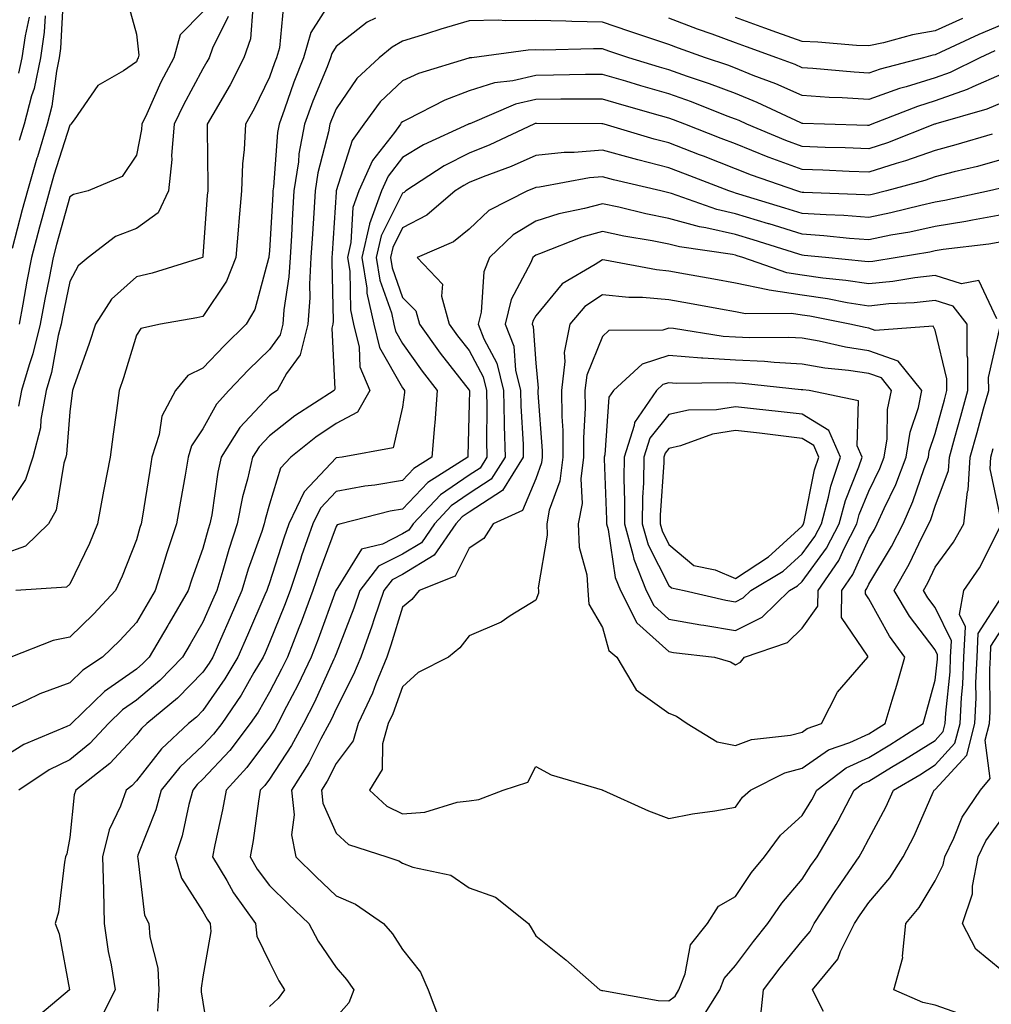
# Model space of a CAD drawing. Units: inches. Extents: x 1013363 to 1016003, y 7239818 to 7242458.
# Drawn here: x 1014331 to 1014476, y 7239930 to 7240078 of the extents above; entities that cross this region are included whole.
import ezdxf

# ---------------------------------------------------------------- set-up
doc = ezdxf.new("R2010")
doc.units = ezdxf.units.IN
doc.header["$MEASUREMENT"] = 0
doc.layers.add('Contour_10137239', color=7, linetype='Continuous', true_color=0xe8a4e9)

msp = doc.modelspace()

# ---------------------------------------------------------------- linework, layer by layer
at = {"layer": 'Contour_10137239'}
for points in [[(1014378.05, 7240081.69, 2931), (1014374.25, 7240075.72, 2931), (1014373.17, 7240071.92, 2931), (1014371.73, 7240068.24, 2931), (1014370.32, 7240064.19, 2931), (1014369.48, 7240061.92, 2931), (1014369.26, 7240060.71, 2931), (1014368.66, 7240052.53, 2931), (1014368.56, 7240051.92, 2931), (1014368.53, 7240051.44, 2931), (1014368.05, 7240042.93, 2931), (1014367.97, 7240042, 2931), (1014367.96, 7240041.92, 2931), (1014367.9, 7240041.77, 2931), (1014365.85, 7240034.12, 2931), (1014364.56, 7240031.92, 2931), (1014361.28, 7240028.69, 2931), (1014358.05, 7240025.31, 2931), (1014355.76, 7240024.21, 2931), (1014353.91, 7240021.92, 2931), (1014351.86, 7240018.11, 2931), (1014351.48, 7240015.35, 2931), (1014350.4, 7240011.92, 2931), (1014350.06, 7240009.91, 2931), (1014348.91, 7240002.78, 2931), (1014348.76, 7240001.92, 2931), (1014348.59, 7240001.38, 2931), (1014348.05, 7239999.54, 2931), (1014345.9, 7239994.07, 2931), (1014344.92, 7239991.92, 2931), (1014341.61, 7239988.36, 2931), (1014338.05, 7239984.92, 2931), (1014335.55, 7239984.42, 2931), (1014329.18, 7239981.92, 2931)], [(1014337.04, 7240080.91, 2925), (1014336.66, 7240073.31, 2925), (1014336.47, 7240071.92, 2925), (1014336.04, 7240069.91, 2925), (1014335.35, 7240064.62, 2925), (1014334.65, 7240061.92, 2925), (1014333.18, 7240057.05, 2925), (1014333.12, 7240056.85, 2925), (1014331.68, 7240051.92, 2925), (1014330.91, 7240049.06, 2925), (1014329.41, 7240043.28, 2925)], [(1014346.66, 7240080.53, 2926), (1014348.05, 7240075.45, 2926), (1014348.44, 7240072.31, 2926), (1014348.33, 7240071.92, 2926), (1014348.24, 7240071.73, 2926), (1014348.05, 7240071.31, 2926), (1014346.1, 7240069.97, 2926), (1014342.25, 7240067.72, 2926), (1014338.73, 7240062.6, 2926), (1014338.21, 7240061.92, 2926), (1014338.14, 7240061.83, 2926), (1014338.05, 7240061.78, 2926), (1014335.68, 7240054.29, 2926), (1014334.99, 7240051.92, 2926), (1014333.86, 7240047.73, 2926), (1014333.51, 7240046.46, 2926), (1014332.3, 7240041.92, 2926), (1014331.61, 7240038.36, 2926), (1014331.02, 7240034.89, 2926), (1014330.46, 7240031.92, 2926)], [(1014365.57, 7240079.44, 2929), (1014365.21, 7240074.76, 2929), (1014364.19, 7240071.92, 2929), (1014362.12, 7240067.85, 2929), (1014359.53, 7240063.4, 2929), (1014358.7, 7240061.92, 2929), (1014358.67, 7240061.3, 2929), (1014358.81, 7240052.68, 2929), (1014358.77, 7240051.92, 2929), (1014358.71, 7240051.26, 2929), (1014358.05, 7240042.13, 2929), (1014358.02, 7240041.95, 2929), (1014357.97, 7240041.92, 2929), (1014350.42, 7240039.55, 2929), (1014348.05, 7240039.01, 2929), (1014344.33, 7240035.64, 2929), (1014341.92, 7240031.92, 2929), (1014340.98, 7240028.99, 2929), (1014338.66, 7240022.53, 2929), (1014338.45, 7240021.92, 2929), (1014338.4, 7240021.57, 2929), (1014338.05, 7240018.76, 2929), (1014337.57, 7240012.4, 2929), (1014337.44, 7240011.92, 2929), (1014337.15, 7240011.02, 2929), (1014336.02, 7240003.95, 2929), (1014334.88, 7240001.92, 2929), (1014331.41, 7239998.56, 2929), (1014328.05, 7239997.37, 2929)], [(1014370.15, 7240079.82, 2930), (1014369.53, 7240073.4, 2930), (1014369.1, 7240071.92, 2930), (1014368.81, 7240071.16, 2930), (1014368.05, 7240068.99, 2930), (1014365.75, 7240064.22, 2930), (1014364.45, 7240061.92, 2930), (1014364.25, 7240058.12, 2930), (1014364.01, 7240055.96, 2930), (1014363.82, 7240051.92, 2930), (1014363.44, 7240047.31, 2930), (1014363.37, 7240046.6, 2930), (1014363, 7240041.92, 2930), (1014361.6, 7240038.37, 2930), (1014358.05, 7240033.07, 2930), (1014357.13, 7240032.84, 2930), (1014351.67, 7240031.92, 2930), (1014348.73, 7240031.24, 2930), (1014348.05, 7240030.25, 2930), (1014346.13, 7240023.84, 2930), (1014345.46, 7240021.92, 2930), (1014345.07, 7240018.94, 2930), (1014344.58, 7240015.39, 2930), (1014344.12, 7240011.92, 2930), (1014343.19, 7240007.06, 2930), (1014343.14, 7240006.83, 2930), (1014342.21, 7240001.92, 2930), (1014340.99, 7239998.98, 2930), (1014338.05, 7239992.86, 2930), (1014337.56, 7239992.41, 2930), (1014329.93, 7239991.92, 2930)], [(1014358.05, 7240078.8, 2927), (1014354.62, 7240075.35, 2927), (1014353.67, 7240071.92, 2927), (1014351.74, 7240068.23, 2927), (1014349.62, 7240063.49, 2927), (1014348.88, 7240061.92, 2927), (1014348.82, 7240061.15, 2927), (1014348.05, 7240057.3, 2927), (1014345.91, 7240054.06, 2927), (1014340.81, 7240051.92, 2927), (1014338.59, 7240051.38, 2927), (1014338.05, 7240051.02, 2927), (1014336.08, 7240043.89, 2927), (1014335.56, 7240041.92, 2927), (1014334.96, 7240038.83, 2927), (1014334.3, 7240035.67, 2927), (1014333.61, 7240031.92, 2927), (1014332.51, 7240027.46, 2927), (1014331.94, 7240025.81, 2927), (1014330.81, 7240021.92, 2927), (1014330.37, 7240019.6, 2927)], [(1014361.85, 7240078.12, 2928), (1014359.49, 7240073.36, 2928), (1014358.97, 7240071.92, 2928), (1014358.66, 7240071.31, 2928), (1014358.05, 7240070.26, 2928), (1014355.12, 7240064.85, 2928), (1014353.74, 7240061.92, 2928), (1014353.35, 7240057.22, 2928), (1014353.36, 7240056.61, 2928), (1014352.88, 7240051.92, 2928), (1014351.33, 7240048.64, 2928), (1014348.05, 7240046.29, 2928), (1014344.92, 7240045.05, 2928), (1014340.8, 7240041.92, 2928), (1014339.33, 7240040.64, 2928), (1014338.05, 7240038.31, 2928), (1014336.95, 7240033.02, 2928), (1014336.74, 7240031.92, 2928), (1014336.32, 7240030.19, 2928), (1014335.33, 7240024.64, 2928), (1014334.53, 7240021.92, 2928), (1014333.72, 7240017.59, 2928), (1014333.63, 7240016.34, 2928), (1014332.52, 7240011.92, 2928), (1014331.41, 7240008.56, 2928), (1014328.05, 7240003.56, 2928)], [(1014383.99, 7240077.86, 2932), (1014382.72, 7240077.25, 2932), (1014378.05, 7240073.58, 2932), (1014377.41, 7240072.56, 2932), (1014377.22, 7240071.92, 2932), (1014376.69, 7240070.56, 2932), (1014374.58, 7240065.39, 2932), (1014373.3, 7240061.92, 2932), (1014372.48, 7240057.49, 2932), (1014372.4, 7240056.27, 2932), (1014371.73, 7240051.92, 2932), (1014371.52, 7240048.45, 2932), (1014371.33, 7240045.2, 2932), (1014371.14, 7240041.92, 2932), (1014370.96, 7240039.01, 2932), (1014370.21, 7240034.08, 2932), (1014370.05, 7240031.92, 2932), (1014369.66, 7240030.31, 2932), (1014368.05, 7240028.11, 2932), (1014364.92, 7240025.05, 2932), (1014361.95, 7240021.92, 2932), (1014360.07, 7240019.9, 2932), (1014358.05, 7240016.19, 2932), (1014356.35, 7240013.62, 2932), (1014355.82, 7240011.92, 2932), (1014355.36, 7240009.23, 2932), (1014354.67, 7240005.3, 2932), (1014354.1, 7240001.92, 2932), (1014352.57, 7239997.4, 2932), (1014352.18, 7239996.05, 2932), (1014350.88, 7239991.92, 2932), (1014349.85, 7239990.12, 2932), (1014348.05, 7239987.1, 2932), (1014345.57, 7239984.4, 2932), (1014342.99, 7239981.92, 2932), (1014340.01, 7239979.96, 2932), (1014338.05, 7239978.06, 2932), (1014333.57, 7239976.4, 2932), (1014331.51, 7239975.38, 2932), (1014328.05, 7239973.83, 2932)], [(1014477.01, 7240072.96, 2933), (1014474.75, 7240071.92, 2933), (1014470.29, 7240069.68, 2933), (1014468.05, 7240068.89, 2933), (1014463.67, 7240067.55, 2933), (1014462.69, 7240067.28, 2933), (1014458.05, 7240065.66, 2933), (1014454.08, 7240065.89, 2933), (1014452.09, 7240065.96, 2933), (1014448.05, 7240066.22, 2933), (1014444.1, 7240067.97, 2933), (1014440.71, 7240069.26, 2933), (1014438.05, 7240070.34, 2933), (1014436.91, 7240070.78, 2933), (1014433.56, 7240071.92, 2933), (1014429.5, 7240073.37, 2933), (1014428.05, 7240073.92, 2933), (1014425.05, 7240074.92, 2933), (1014422.03, 7240075.9, 2933), (1014418.05, 7240077.24, 2933), (1014413.47, 7240077.34, 2933), (1014412.57, 7240077.4, 2933), (1014408.05, 7240077.5, 2933), (1014403.57, 7240077.44, 2933), (1014402.42, 7240077.55, 2933), (1014398.05, 7240077.48, 2933), (1014393.78, 7240076.19, 2933), (1014391.64, 7240075.51, 2933), (1014388.05, 7240074.4, 2933), (1014386.46, 7240073.51, 2933), (1014384.51, 7240071.92, 2933), (1014381.16, 7240068.81, 2933), (1014378.05, 7240064.23, 2933), (1014377.38, 7240062.59, 2933), (1014377.13, 7240061.92, 2933), (1014376.93, 7240060.8, 2933), (1014375.32, 7240054.65, 2933), (1014374.9, 7240051.92, 2933), (1014374.69, 7240048.56, 2933), (1014374.5, 7240045.47, 2933), (1014374.28, 7240041.92, 2933), (1014374.05, 7240037.92, 2933), (1014374.09, 7240035.88, 2933), (1014373.81, 7240031.92, 2933), (1014372.68, 7240027.29, 2933), (1014370.62, 7240024.49, 2933), (1014369.18, 7240021.92, 2933), (1014368.49, 7240021.48, 2933), (1014368.05, 7240021.13, 2933), (1014363.58, 7240016.39, 2933), (1014360.81, 7240011.92, 2933), (1014360.3, 7240009.67, 2933), (1014359.38, 7240003.25, 2933), (1014359.11, 7240001.92, 2933), (1014358.85, 7240001.12, 2933), (1014358.05, 7239998.23, 2933), (1014356.37, 7239993.6, 2933), (1014355.83, 7239991.92, 2933), (1014352.97, 7239987, 2933), (1014352.76, 7239986.63, 2933), (1014349.98, 7239981.92, 2933), (1014349.04, 7239980.93, 2933), (1014348.05, 7239980.11, 2933), (1014343.25, 7239976.72, 2933), (1014338.29, 7239971.92, 2933), (1014338.18, 7239971.79, 2933), (1014338.05, 7239971.7, 2933), (1014337.61, 7239971.48, 2933), (1014331.17, 7239968.8, 2933), (1014328.05, 7239966.85, 2933)], [(1014331.97, 7240078, 2923), (1014331.35, 7240075.22, 2923), (1014330.87, 7240071.92, 2923), (1014330.37, 7240069.6, 2923)], [(1014334.35, 7240078.22, 2924), (1014334.22, 7240075.75, 2924), (1014333.67, 7240071.92, 2924), (1014332.69, 7240067.28, 2924), (1014332.32, 7240066.19, 2924), (1014331.2, 7240061.92, 2924), (1014330.47, 7240059.5, 2924)], [(1014478.05, 7240076.87, 2932), (1014474.59, 7240075.38, 2932), (1014468.87, 7240072.74, 2932), (1014468.05, 7240072.37, 2932), (1014467.67, 7240072.3, 2932), (1014466.29, 7240071.92, 2932), (1014459.77, 7240070.2, 2932), (1014458.05, 7240069.6, 2932), (1014455.86, 7240069.73, 2932), (1014449.66, 7240070.31, 2932), (1014448.05, 7240070.42, 2932), (1014447.01, 7240070.88, 2932), (1014444.25, 7240071.92, 2932), (1014439.69, 7240073.56, 2932), (1014438.05, 7240074.15, 2932), (1014434.52, 7240075.45, 2932), (1014432.35, 7240076.22, 2932), (1014428.05, 7240077.87, 2932)], [(1014472.15, 7240077.82, 2931), (1014468.05, 7240075.97, 2931), (1014464.61, 7240075.36, 2931), (1014460.28, 7240074.15, 2931), (1014458.05, 7240073.68, 2931), (1014456.23, 7240073.74, 2931), (1014450.4, 7240074.27, 2931), (1014448.05, 7240074.34, 2931), (1014444.27, 7240075.7, 2931), (1014442.47, 7240076.34, 2931), (1014438.05, 7240077.94, 2931)], [(1014478.05, 7240069.47, 2934), (1014473.67, 7240067.54, 2934), (1014472.84, 7240067.13, 2934), (1014468.05, 7240065.43, 2934), (1014465.36, 7240064.61, 2934), (1014458.53, 7240061.92, 2934), (1014458.19, 7240061.78, 2934), (1014458.05, 7240061.74, 2934), (1014457.87, 7240061.74, 2934), (1014451.39, 7240061.92, 2934), (1014448.15, 7240062.02, 2934), (1014448.05, 7240062.03, 2934), (1014447.85, 7240062.12, 2934), (1014441.32, 7240065.19, 2934), (1014438.05, 7240066.52, 2934), (1014434.12, 7240067.99, 2934), (1014430.85, 7240069.12, 2934), (1014428.05, 7240070.12, 2934), (1014426.65, 7240070.52, 2934), (1014422.03, 7240071.92, 2934), (1014419.04, 7240072.91, 2934), (1014418.05, 7240073.23, 2934), (1014416.71, 7240073.26, 2934), (1014409.18, 7240073.05, 2934), (1014408.05, 7240073.08, 2934), (1014406.91, 7240073.06, 2934), (1014398.42, 7240071.92, 2934), (1014398.09, 7240071.88, 2934), (1014398.05, 7240071.87, 2934), (1014397.97, 7240071.84, 2934), (1014390.42, 7240069.55, 2934), (1014388.05, 7240068.44, 2934), (1014384.68, 7240065.29, 2934), (1014382.22, 7240061.92, 2934), (1014380.47, 7240059.5, 2934), (1014378.08, 7240051.95, 2934), (1014378.07, 7240051.92, 2934), (1014378.06, 7240051.91, 2934), (1014378.05, 7240051.71, 2934), (1014377.46, 7240042.51, 2934), (1014377.42, 7240041.92, 2934), (1014377.39, 7240041.26, 2934), (1014377.6, 7240032.37, 2934), (1014377.57, 7240031.92, 2934), (1014377.42, 7240031.29, 2934), (1014377.85, 7240022.12, 2934), (1014377.74, 7240021.92, 2934), (1014371.85, 7240018.12, 2934), (1014368.05, 7240015.15, 2934), (1014366.48, 7240013.49, 2934), (1014365.51, 7240011.92, 2934), (1014364.75, 7240008.62, 2934), (1014364, 7240005.97, 2934), (1014363.19, 7240001.92, 2934), (1014361.92, 7239998.05, 2934), (1014361.05, 7239994.92, 2934), (1014360.13, 7239991.92, 2934), (1014359.51, 7239990.46, 2934), (1014358.05, 7239987.15, 2934), (1014356.13, 7239983.84, 2934), (1014355, 7239981.92, 2934), (1014351.58, 7239978.39, 2934), (1014348.05, 7239975.44, 2934), (1014345.99, 7239973.98, 2934), (1014343.86, 7239971.92, 2934), (1014341.05, 7239968.92, 2934), (1014338.05, 7239966.49, 2934), (1014334.97, 7239965, 2934), (1014330.41, 7239961.92, 2934)], [(1014478.05, 7240065.15, 2935), (1014475.8, 7240064.17, 2935), (1014468.12, 7240061.99, 2935), (1014468.05, 7240061.96, 2935), (1014467.93, 7240061.92, 2935), (1014460.85, 7240059.12, 2935), (1014458.05, 7240058.25, 2935), (1014454.5, 7240058.37, 2935), (1014451.53, 7240058.44, 2935), (1014448.05, 7240058.56, 2935), (1014445.6, 7240059.47, 2935), (1014439.77, 7240061.92, 2935), (1014438.6, 7240062.47, 2935), (1014438.05, 7240062.69, 2935), (1014436.81, 7240063.16, 2935), (1014431.41, 7240065.28, 2935), (1014428.05, 7240066.48, 2935), (1014423.83, 7240067.7, 2935), (1014421.59, 7240068.38, 2935), (1014418.05, 7240069.42, 2935), (1014415.53, 7240069.4, 2935), (1014410.69, 7240069.28, 2935), (1014408.05, 7240069.26, 2935), (1014404.58, 7240068.45, 2935), (1014401.83, 7240068.14, 2935), (1014398.05, 7240066.92, 2935), (1014394.41, 7240065.56, 2935), (1014388.75, 7240062.62, 2935), (1014388.05, 7240062.3, 2935), (1014387.85, 7240062.12, 2935), (1014387.71, 7240061.92, 2935), (1014386.83, 7240060.7, 2935), (1014383.5, 7240056.47, 2935), (1014381.47, 7240051.92, 2935), (1014380.56, 7240049.41, 2935), (1014380.28, 7240044.15, 2935), (1014379.77, 7240041.92, 2935), (1014380.1, 7240039.87, 2935), (1014380.21, 7240034.08, 2935), (1014380.69, 7240031.92, 2935), (1014381.52, 7240028.45, 2935), (1014381.62, 7240025.49, 2935), (1014383.11, 7240021.92, 2935), (1014381.26, 7240018.71, 2935), (1014378.05, 7240016.97, 2935), (1014375.03, 7240014.94, 2935), (1014371.23, 7240011.92, 2935), (1014369.71, 7240010.26, 2935), (1014368.05, 7240004.88, 2935), (1014367.4, 7240002.57, 2935), (1014367.26, 7240001.92, 2935), (1014366.88, 7240000.75, 2935), (1014364.87, 7239995.1, 2935), (1014363.9, 7239991.92, 2935), (1014362.12, 7239987.85, 2935), (1014360.69, 7239984.56, 2935), (1014359.53, 7239981.92, 2935), (1014358.98, 7239980.99, 2935), (1014358.05, 7239979.66, 2935), (1014354.24, 7239975.73, 2935), (1014349.61, 7239971.92, 2935), (1014348.8, 7239971.17, 2935), (1014348.05, 7239970.21, 2935), (1014344.06, 7239965.91, 2935), (1014338.98, 7239961.92, 2935), (1014338.73, 7239961.24, 2935), (1014338.05, 7239954.82, 2935), (1014337.61, 7239952.36, 2935), (1014337.42, 7239951.92, 2935), (1014337.25, 7239951.12, 2935), (1014336.36, 7239943.61, 2935), (1014335.87, 7239941.92, 2935), (1014336.48, 7239940.35, 2935), (1014338.01, 7239931.96, 2935), (1014338.02, 7239931.92, 2935), (1014332.58, 7239927.39, 2935)], [(1014476.59, 7240060.46, 2936), (1014471.16, 7240058.81, 2936), (1014468.05, 7240058, 2936), (1014463.56, 7240056.41, 2936), (1014462.16, 7240056.03, 2936), (1014458.05, 7240054.74, 2936), (1014455.13, 7240054.84, 2936), (1014451.14, 7240055.01, 2936), (1014448.05, 7240055.11, 2936), (1014443.08, 7240056.95, 2936), (1014442.97, 7240057, 2936), (1014438.05, 7240058.96, 2936), (1014435.91, 7240059.78, 2936), (1014430.45, 7240061.92, 2936), (1014428.72, 7240062.59, 2936), (1014428.05, 7240062.84, 2936), (1014426.76, 7240063.21, 2936), (1014420.97, 7240064.84, 2936), (1014418.05, 7240065.71, 2936), (1014414.3, 7240065.67, 2936), (1014411.81, 7240065.68, 2936), (1014408.05, 7240065.65, 2936), (1014405.02, 7240064.95, 2936), (1014398.14, 7240062.01, 2936), (1014398.05, 7240061.98, 2936), (1014398, 7240061.97, 2936), (1014397.92, 7240061.92, 2936), (1014391.16, 7240058.81, 2936), (1014388.05, 7240056.91, 2936), (1014385.85, 7240054.12, 2936), (1014384.87, 7240051.92, 2936), (1014383.08, 7240046.95, 2936), (1014383.06, 7240046.91, 2936), (1014381.92, 7240041.92, 2936), (1014382.66, 7240037.31, 2936), (1014382.67, 7240036.54, 2936), (1014383.71, 7240031.92, 2936), (1014384.55, 7240028.42, 2936), (1014388.05, 7240022.32, 2936), (1014388.22, 7240022.09, 2936), (1014388.34, 7240021.92, 2936), (1014388.32, 7240021.65, 2936), (1014388.05, 7240019.46, 2936), (1014386.63, 7240013.34, 2936), (1014378.98, 7240011.92, 2936), (1014378.13, 7240011.84, 2936), (1014378.05, 7240011.82, 2936), (1014373.25, 7240006.72, 2936), (1014370.97, 7240001.92, 2936), (1014370.21, 7239999.76, 2936), (1014368.05, 7239993.04, 2936), (1014367.76, 7239992.21, 2936), (1014367.67, 7239991.92, 2936), (1014367.37, 7239991.24, 2936), (1014364.76, 7239985.21, 2936), (1014363.31, 7239981.92, 2936), (1014361.35, 7239978.62, 2936), (1014358.05, 7239973.89, 2936), (1014357.08, 7239972.89, 2936), (1014355.9, 7239971.92, 2936), (1014351.82, 7239968.15, 2936), (1014348.05, 7239963.33, 2936), (1014347.38, 7239962.59, 2936), (1014346.52, 7239961.92, 2936), (1014345.67, 7239959.54, 2936), (1014343.99, 7239955.98, 2936), (1014342.99, 7239951.92, 2936), (1014343.1, 7239946.97, 2936), (1014343.11, 7239946.86, 2936), (1014343.24, 7239941.92, 2936), (1014343.83, 7239937.7, 2936), (1014344.26, 7239935.71, 2936), (1014344.88, 7239931.92, 2936), (1014342.59, 7239927.38, 2936)], [(1014478.05, 7240056.62, 2937), (1014474.37, 7240055.6, 2937), (1014470.91, 7240054.78, 2937), (1014468.05, 7240054.04, 2937), (1014466.49, 7240053.48, 2937), (1014460.7, 7240051.92, 2937), (1014458.59, 7240051.38, 2937), (1014458.05, 7240051.28, 2937), (1014457.45, 7240051.32, 2937), (1014448.3, 7240051.67, 2937), (1014448.05, 7240051.69, 2937), (1014447.87, 7240051.74, 2937), (1014447.28, 7240051.92, 2937), (1014440.43, 7240054.3, 2937), (1014438.05, 7240055.25, 2937), (1014433.24, 7240057.11, 2937), (1014432.63, 7240057.34, 2937), (1014428.05, 7240059.12, 2937), (1014425.82, 7240059.69, 2937), (1014418.3, 7240061.92, 2937), (1014418.11, 7240061.98, 2937), (1014418.05, 7240061.99, 2937), (1014417.98, 7240061.99, 2937), (1014408.17, 7240062.04, 2937), (1014408.05, 7240062.04, 2937), (1014407.95, 7240062.02, 2937), (1014407.73, 7240061.92, 2937), (1014401.15, 7240058.82, 2937), (1014398.05, 7240057.56, 2937), (1014394.3, 7240055.67, 2937), (1014388.53, 7240051.92, 2937), (1014388.27, 7240051.7, 2937), (1014388.05, 7240051.58, 2937), (1014384.81, 7240045.16, 2937), (1014384.08, 7240041.92, 2937), (1014384.62, 7240038.49, 2937), (1014386.36, 7240033.61, 2937), (1014386.74, 7240031.92, 2937), (1014387, 7240030.87, 2937), (1014388.05, 7240029.02, 2937), (1014390.97, 7240024.84, 2937), (1014393.22, 7240021.92, 2937), (1014392.87, 7240017.1, 2937), (1014392.83, 7240016.7, 2937), (1014392.45, 7240011.92, 2937), (1014389.75, 7240010.22, 2937), (1014388.05, 7240008.41, 2937), (1014383.86, 7240007.73, 2937), (1014382.38, 7240007.59, 2937), (1014378.05, 7240006.77, 2937), (1014375.7, 7240004.27, 2937), (1014374.58, 7240001.92, 2937), (1014372.87, 7239997.1, 2937), (1014372.71, 7239996.58, 2937), (1014371.15, 7239991.92, 2937), (1014370.3, 7239989.67, 2937), (1014368.05, 7239984.1, 2937), (1014367.4, 7239982.57, 2937), (1014367.1, 7239981.92, 2937), (1014365.7, 7239979.57, 2937), (1014363.77, 7239976.2, 2937), (1014360.87, 7239971.92, 2937), (1014359.64, 7239970.33, 2937), (1014358.05, 7239968.61, 2937), (1014354.59, 7239965.38, 2937), (1014351.8, 7239961.92, 2937), (1014350.98, 7239958.99, 2937), (1014348.29, 7239952.16, 2937), (1014348.22, 7239951.92, 2937), (1014348.28, 7239951.69, 2937), (1014349.29, 7239943.16, 2937), (1014349.93, 7239941.92, 2937), (1014350.07, 7239939.9, 2937), (1014351.3, 7239935.17, 2937), (1014351.45, 7239931.92, 2937), (1014351.23, 7239928.74, 2937)], [(1014477.69, 7240052.28, 2938), (1014476.17, 7240051.92, 2938), (1014469.51, 7240050.46, 2938), (1014468.05, 7240050.22, 2938), (1014465.87, 7240049.74, 2938), (1014461.37, 7240048.6, 2938), (1014458.05, 7240047.94, 2938), (1014454.33, 7240048.2, 2938), (1014451.67, 7240048.3, 2938), (1014448.05, 7240048.54, 2938), (1014445.47, 7240049.34, 2938), (1014438.52, 7240051.45, 2938), (1014438.05, 7240051.6, 2938), (1014437.79, 7240051.66, 2938), (1014437.03, 7240051.92, 2938), (1014430.54, 7240054.41, 2938), (1014428.05, 7240055.38, 2938), (1014423.39, 7240056.58, 2938), (1014422.84, 7240056.71, 2938), (1014418.05, 7240058.02, 2938), (1014413.79, 7240057.66, 2938), (1014412.3, 7240057.67, 2938), (1014408.05, 7240057.24, 2938), (1014404.37, 7240055.6, 2938), (1014400.14, 7240054.01, 2938), (1014398.05, 7240053.16, 2938), (1014397.23, 7240052.74, 2938), (1014395.96, 7240051.92, 2938), (1014391.68, 7240048.29, 2938), (1014388.05, 7240046.36, 2938), (1014386.57, 7240043.4, 2938), (1014386.22, 7240041.92, 2938), (1014386.48, 7240040.35, 2938), (1014388.05, 7240035.92, 2938), (1014390.02, 7240033.89, 2938), (1014390.59, 7240031.92, 2938), (1014393.68, 7240027.55, 2938), (1014398.05, 7240021.97, 2938), (1014398.07, 7240021.94, 2938), (1014398.07, 7240021.9, 2938), (1014398.05, 7240019.99, 2938), (1014397.86, 7240012.11, 2938), (1014397.85, 7240011.92, 2938), (1014391.82, 7240008.15, 2938), (1014388.05, 7240004.12, 2938), (1014386.17, 7240003.8, 2938), (1014378.76, 7240001.92, 2938), (1014378.2, 7240001.77, 2938), (1014378.05, 7240001.54, 2938), (1014375.46, 7239994.51, 2938), (1014374.58, 7239991.92, 2938), (1014372.8, 7239987.17, 2938), (1014372.45, 7239986.32, 2938), (1014370.73, 7239981.92, 2938), (1014369.87, 7239980.1, 2938), (1014368.05, 7239976.65, 2938), (1014366.33, 7239973.64, 2938), (1014365.16, 7239971.92, 2938), (1014362.07, 7239967.9, 2938), (1014358.05, 7239963.57, 2938), (1014357.2, 7239962.77, 2938), (1014356.51, 7239961.92, 2938), (1014355.91, 7239959.78, 2938), (1014354.92, 7239955.05, 2938), (1014353.87, 7239951.92, 2938), (1014354.84, 7239948.71, 2938), (1014358.05, 7239943.68, 2938), (1014358.67, 7239942.55, 2938), (1014359.12, 7239941.92, 2938), (1014359.26, 7239940.71, 2938), (1014358.05, 7239933.91, 2938), (1014357.79, 7239932.18, 2938), (1014357.81, 7239931.92, 2938), (1014357.79, 7239931.66, 2938), (1014358.05, 7239930.07, 2938), (1014359.2, 7239923.07, 2938)], [(1014478.05, 7240048.31, 2939), (1014473.66, 7240047.53, 2939), (1014472.66, 7240047.31, 2939), (1014468.05, 7240046.57, 2939), (1014464.23, 7240045.74, 2939), (1014461.39, 7240045.26, 2939), (1014458.05, 7240044.59, 2939), (1014455.18, 7240044.79, 2939), (1014451.31, 7240045.18, 2939), (1014448.05, 7240045.41, 2939), (1014443.08, 7240046.95, 2939), (1014443, 7240046.97, 2939), (1014438.05, 7240048.48, 2939), (1014435.25, 7240049.12, 2939), (1014428.45, 7240051.52, 2939), (1014428.05, 7240051.63, 2939), (1014427.81, 7240051.68, 2939), (1014426.81, 7240051.92, 2939), (1014419.71, 7240053.58, 2939), (1014418.05, 7240054.04, 2939), (1014416.1, 7240053.87, 2939), (1014408.6, 7240052.47, 2939), (1014408.05, 7240052.41, 2939), (1014407.71, 7240052.26, 2939), (1014406.82, 7240051.92, 2939), (1014401.01, 7240048.96, 2939), (1014398.05, 7240046.19, 2939), (1014395.7, 7240044.27, 2939), (1014390.24, 7240041.92, 2939), (1014394.02, 7240037.89, 2939), (1014393.86, 7240036.11, 2939), (1014395.06, 7240031.92, 2939), (1014396.3, 7240030.17, 2939), (1014398.05, 7240027.95, 2939), (1014400.12, 7240023.99, 2939), (1014400.63, 7240021.92, 2939), (1014400.69, 7240019.28, 2939), (1014400.63, 7240014.5, 2939), (1014400.69, 7240011.92, 2939), (1014399.67, 7240010.3, 2939), (1014398.05, 7240009.24, 2939), (1014393.72, 7240006.25, 2939), (1014389.62, 7240001.92, 2939), (1014388.98, 7240000.99, 2939), (1014388.05, 7240000.43, 2939), (1014385.01, 7239998.88, 2939), (1014381.88, 7239998.09, 2939), (1014378.05, 7239991.98, 2939), (1014378.03, 7239991.94, 2939), (1014378.03, 7239991.92, 2939), (1014378.02, 7239991.89, 2939), (1014375.35, 7239984.62, 2939), (1014374.3, 7239981.92, 2939), (1014372.3, 7239977.67, 2939), (1014370.61, 7239974.48, 2939), (1014369.31, 7239971.92, 2939), (1014368.87, 7239971.1, 2939), (1014368.05, 7239969.87, 2939), (1014364.65, 7239965.32, 2939), (1014361.52, 7239961.92, 2939), (1014361.01, 7239958.96, 2939), (1014359.86, 7239953.73, 2939), (1014359.51, 7239951.92, 2939), (1014361.63, 7239948.34, 2939), (1014362.64, 7239946.51, 2939), (1014365.93, 7239941.92, 2939), (1014366.15, 7239940.02, 2939), (1014368.05, 7239936.07, 2939), (1014369.43, 7239933.3, 2939), (1014370.31, 7239931.92, 2939), (1014369.34, 7239930.63, 2939), (1014368.05, 7239929.42, 2939)], [(1014478.05, 7240044.25, 2940), (1014476.07, 7240043.9, 2940), (1014469.24, 7240043.11, 2940), (1014468.05, 7240042.93, 2940), (1014467.23, 7240042.74, 2940), (1014462.31, 7240041.92, 2940), (1014458.67, 7240041.3, 2940), (1014458.05, 7240041.25, 2940), (1014457.46, 7240041.33, 2940), (1014451.54, 7240041.92, 2940), (1014448.37, 7240042.24, 2940), (1014448.05, 7240042.26, 2940), (1014447.55, 7240042.42, 2940), (1014440.7, 7240044.57, 2940), (1014438.05, 7240045.38, 2940), (1014433.6, 7240046.37, 2940), (1014432.64, 7240046.51, 2940), (1014428.05, 7240047.78, 2940), (1014424.59, 7240048.46, 2940), (1014420.52, 7240049.45, 2940), (1014418.05, 7240049.98, 2940), (1014415.38, 7240049.25, 2940), (1014411.49, 7240048.48, 2940), (1014408.05, 7240047.36, 2940), (1014404.64, 7240045.33, 2940), (1014401.08, 7240041.92, 2940), (1014400.23, 7240039.74, 2940), (1014399.84, 7240033.71, 2940), (1014399.41, 7240031.92, 2940), (1014400.25, 7240029.72, 2940), (1014402.18, 7240026.05, 2940), (1014403.18, 7240021.92, 2940), (1014403.28, 7240017.15, 2940), (1014403.31, 7240016.66, 2940), (1014403.43, 7240011.92, 2940), (1014401.36, 7240008.61, 2940), (1014398.05, 7240006.46, 2940), (1014395.36, 7240004.61, 2940), (1014392.82, 7240001.92, 2940), (1014390.88, 7239999.09, 2940), (1014388.05, 7239997.38, 2940), (1014384.43, 7239995.54, 2940), (1014381.61, 7239991.92, 2940), (1014380.73, 7239989.24, 2940), (1014378.05, 7239982.39, 2940), (1014377.92, 7239982.05, 2940), (1014377.87, 7239981.92, 2940), (1014377.72, 7239981.59, 2940), (1014374.81, 7239975.16, 2940), (1014373.16, 7239971.92, 2940), (1014371.36, 7239968.61, 2940), (1014368.05, 7239963.6, 2940), (1014367.33, 7239962.64, 2940), (1014366.66, 7239961.92, 2940), (1014366.38, 7239960.25, 2940), (1014365.59, 7239954.38, 2940), (1014365.13, 7239951.92, 2940), (1014366.21, 7239950.08, 2940), (1014368.05, 7239947.62, 2940), (1014370.92, 7239944.79, 2940), (1014373.95, 7239941.92, 2940), (1014375.38, 7239939.25, 2940), (1014378.05, 7239935.28, 2940), (1014379.61, 7239933.48, 2940), (1014380.71, 7239931.92, 2940), (1014379.99, 7239929.98, 2940), (1014378.05, 7239927.82, 2940)], [(1014477.28, 7240032.69, 2941), (1014474.59, 7240038.46, 2941), (1014472.01, 7240037.96, 2941), (1014468.05, 7240039.21, 2941), (1014464.99, 7240038.86, 2941), (1014461.67, 7240038.3, 2941), (1014458.05, 7240037.94, 2941), (1014454.6, 7240038.47, 2941), (1014451.16, 7240038.81, 2941), (1014448.05, 7240039.25, 2941), (1014445.73, 7240039.6, 2941), (1014439.16, 7240041.92, 2941), (1014438.31, 7240042.18, 2941), (1014438.05, 7240042.27, 2941), (1014437.6, 7240042.37, 2941), (1014429.63, 7240043.5, 2941), (1014428.05, 7240043.94, 2941), (1014425.54, 7240044.43, 2941), (1014421.26, 7240045.13, 2941), (1014418.05, 7240045.81, 2941), (1014414.98, 7240044.99, 2941), (1014408.59, 7240042.46, 2941), (1014408.05, 7240042.28, 2941), (1014407.83, 7240042.14, 2941), (1014407.58, 7240041.92, 2941), (1014407.29, 7240041.16, 2941), (1014404.36, 7240035.61, 2941), (1014403.46, 7240031.92, 2941), (1014404.74, 7240028.61, 2941), (1014404.99, 7240024.98, 2941), (1014405.73, 7240021.92, 2941), (1014405.78, 7240019.65, 2941), (1014406.13, 7240013.84, 2941), (1014406.17, 7240011.92, 2941), (1014403.04, 7240006.93, 2941), (1014398.05, 7240003.69, 2941), (1014397.01, 7240002.96, 2941), (1014396.02, 7240001.92, 2941), (1014392.78, 7239997.19, 2941), (1014388.05, 7239994.33, 2941), (1014386.45, 7239993.52, 2941), (1014385.21, 7239991.92, 2941), (1014383.77, 7239987.64, 2941), (1014383.43, 7239986.54, 2941), (1014381.76, 7239981.92, 2941), (1014380.69, 7239979.28, 2941), (1014378.05, 7239974.14, 2941), (1014377.36, 7239972.61, 2941), (1014377.01, 7239971.92, 2941), (1014375.77, 7239969.64, 2941), (1014373.95, 7239966.02, 2941), (1014371.34, 7239961.92, 2941), (1014371.77, 7239958.2, 2941), (1014371.33, 7239955.2, 2941), (1014372.01, 7239951.92, 2941), (1014375.05, 7239948.92, 2941), (1014378.05, 7239946.08, 2941), (1014380.95, 7239944.82, 2941), (1014385.16, 7239941.92, 2941), (1014386.5, 7239940.37, 2941), (1014388.05, 7239938.01, 2941), (1014390.73, 7239934.6, 2941), (1014391.9, 7239931.92, 2941), (1014393.58, 7239927.45, 2941)], [(1014432.75, 7239927.22, 2941), (1014435.67, 7239931.92, 2941), (1014436.34, 7239933.63, 2941), (1014438.05, 7239935.6, 2941), (1014440.75, 7239939.22, 2941), (1014442.91, 7239941.92, 2941), (1014445.01, 7239944.96, 2941), (1014448.05, 7239948.57, 2941), (1014449.38, 7239950.59, 2941), (1014450.29, 7239951.92, 2941), (1014453.18, 7239956.79, 2941), (1014453.44, 7239957.31, 2941), (1014455.88, 7239961.92, 2941), (1014457.11, 7239962.86, 2941), (1014458.05, 7239963.29, 2941), (1014461.49, 7239965.36, 2941), (1014463.45, 7239966.52, 2941), (1014468.05, 7239969.4, 2941), (1014469.25, 7239970.72, 2941), (1014469.56, 7239971.92, 2941), (1014469.64, 7239973.51, 2941), (1014470.27, 7239979.7, 2941), (1014470.36, 7239981.92, 2941), (1014470.49, 7239984.36, 2941), (1014468.05, 7239989.37, 2941), (1014466.95, 7239990.82, 2941), (1014466.28, 7239991.92, 2941), (1014466.93, 7239993.04, 2941), (1014468.05, 7239995.4, 2941), (1014470.8, 7239999.17, 2941), (1014472.33, 7240001.92, 2941), (1014472.89, 7240006.76, 2941), (1014472.98, 7240006.99, 2941), (1014473.29, 7240011.92, 2941), (1014474.32, 7240015.65, 2941), (1014475.31, 7240019.18, 2941), (1014476.07, 7240021.92, 2941), (1014476.06, 7240023.91, 2941), (1014477.87, 7240031.74, 2941)], [(1014478.03, 7240001.94, 2940), (1014476.29, 7240010.16, 2940), (1014476.41, 7240011.92, 2940), (1014476.76, 7240013.21, 2940)], [(1014441.83, 7239928.14, 2940), (1014442.25, 7239931.92, 2940), (1014444.74, 7239935.23, 2940), (1014448.05, 7239939.31, 2940), (1014449.26, 7239940.71, 2940), (1014449.86, 7239941.92, 2940), (1014453.11, 7239946.86, 2940), (1014453.4, 7239947.27, 2940), (1014456.6, 7239951.92, 2940), (1014457.14, 7239952.83, 2940), (1014458.05, 7239954.63, 2940), (1014460.6, 7239959.37, 2940), (1014461.79, 7239961.92, 2940), (1014465.72, 7239964.25, 2940), (1014468.05, 7239965.71, 2940), (1014471.01, 7239968.96, 2940), (1014471.78, 7239971.92, 2940), (1014471.98, 7239975.85, 2940), (1014472.17, 7239977.8, 2940), (1014472.36, 7239981.92, 2940), (1014472.58, 7239986.45, 2940), (1014471.68, 7239988.29, 2940), (1014472.34, 7239991.92, 2940), (1014474.68, 7239995.29, 2940), (1014478.01, 7240001.88, 2940)], [(1014451.28, 7239928.69, 2939), (1014449.61, 7239931.92, 2939), (1014453.41, 7239936.56, 2939), (1014453.82, 7239937.69, 2939), (1014455.9, 7239941.92, 2939), (1014456.75, 7239943.22, 2939), (1014458.05, 7239945.07, 2939), (1014461.2, 7239948.77, 2939), (1014463.25, 7239951.92, 2939), (1014464.88, 7239955.09, 2939), (1014467.73, 7239961.6, 2939), (1014467.87, 7239961.92, 2939), (1014467.98, 7239961.99, 2939), (1014468.05, 7239962.03, 2939), (1014472.77, 7239967.2, 2939), (1014473.99, 7239971.92, 2939), (1014474.18, 7239975.79, 2939), (1014474.16, 7239978.03, 2939), (1014474.34, 7239981.92, 2939), (1014474.51, 7239985.46, 2939), (1014478.05, 7239990.95, 2939)], [(1014478.05, 7239926.14, 2938), (1014473.73, 7239927.6, 2938), (1014471.59, 7239928.38, 2938), (1014468.05, 7239929.63, 2938), (1014466.16, 7239930.03, 2938), (1014461.83, 7239931.92, 2938), (1014463.19, 7239936.78, 2938), (1014463.13, 7239937, 2938), (1014463.65, 7239941.92, 2938), (1014465.65, 7239944.32, 2938), (1014468.05, 7239948.31, 2938), (1014469.25, 7239950.72, 2938), (1014469.49, 7239951.92, 2938), (1014470.83, 7239954.7, 2938), (1014472.1, 7239957.87, 2938), (1014474.83, 7239961.92, 2938), (1014476.27, 7239963.7, 2938), (1014475.56, 7239969.43, 2938), (1014476.2, 7239971.92, 2938), (1014476.29, 7239973.68, 2938), (1014476.24, 7239980.11, 2938), (1014476.32, 7239981.92, 2938), (1014476.41, 7239983.56, 2938), (1014478.05, 7239986.12, 2938)], [(1014478.05, 7239934.86, 2937), (1014474.16, 7239938.03, 2937), (1014472.16, 7239941.92, 2937), (1014473.62, 7239946.35, 2937), (1014473.62, 7239947.49, 2937), (1014474.51, 7239951.92, 2937), (1014475.66, 7239954.31, 2937), (1014478.05, 7239957.6, 2937)]]:
    msp.add_polyline3d(points, dxfattribs=at)
for points in [[(1014428.05, 7239930.31, 2942), (1014428.97, 7239931, 2942), (1014429.53, 7239931.92, 2942), (1014430.48, 7239934.35, 2942), (1014431.27, 7239938.7, 2942), (1014433.85, 7239941.92, 2942), (1014435.49, 7239944.48, 2942), (1014438.05, 7239945.95, 2942), (1014440.43, 7239949.54, 2942), (1014442.4, 7239951.92, 2942), (1014444.82, 7239955.15, 2942), (1014448.05, 7239958.14, 2942), (1014449.5, 7239960.47, 2942), (1014450.26, 7239961.92, 2942), (1014454.68, 7239965.29, 2942), (1014458.05, 7239966.84, 2942), (1014461.22, 7239968.75, 2942), (1014466.24, 7239971.92, 2942), (1014466.65, 7239973.32, 2942), (1014468.05, 7239978.46, 2942), (1014468.37, 7239981.6, 2942), (1014468.38, 7239981.92, 2942), (1014468.4, 7239982.27, 2942), (1014468.05, 7239982.98, 2942), (1014464.17, 7239988.04, 2942), (1014461.86, 7239991.92, 2942), (1014464.12, 7239995.85, 2942), (1014466.09, 7239999.96, 2942), (1014467.08, 7240001.92, 2942), (1014467.39, 7240002.58, 2942), (1014468.05, 7240004.59, 2942), (1014470.05, 7240009.92, 2942), (1014470.19, 7240011.92, 2942), (1014470.99, 7240014.86, 2942), (1014471.88, 7240018.09, 2942), (1014472.93, 7240021.92, 2942), (1014472.92, 7240026.79, 2942), (1014472.84, 7240027.13, 2942), (1014472.83, 7240031.92, 2942), (1014470.75, 7240034.62, 2942), (1014468.05, 7240035.46, 2942), (1014464.87, 7240035.1, 2942), (1014461.07, 7240034.94, 2942), (1014458.05, 7240034.63, 2942), (1014454.84, 7240035.13, 2942), (1014451.86, 7240035.73, 2942), (1014448.05, 7240036.27, 2942), (1014443.12, 7240036.99, 2942), (1014442.91, 7240037.06, 2942), (1014438.05, 7240038.08, 2942), (1014434.8, 7240038.67, 2942), (1014430.54, 7240039.43, 2942), (1014428.05, 7240039.88, 2942), (1014426.17, 7240040.04, 2942), (1014418.44, 7240041.53, 2942), (1014418.05, 7240041.57, 2942), (1014416.98, 7240040.85, 2942), (1014412.01, 7240037.96, 2942), (1014408.05, 7240033.15, 2942), (1014407.62, 7240032.35, 2942), (1014407.52, 7240031.92, 2942), (1014407.67, 7240031.54, 2942), (1014408.05, 7240026.03, 2942), (1014408.41, 7240022.28, 2942), (1014408.37, 7240021.92, 2942), (1014408.37, 7240021.6, 2942), (1014409.02, 7240012.89, 2942), (1014409.03, 7240011.92, 2942), (1014408.91, 7240011.06, 2942), (1014408.05, 7240008.67, 2942), (1014406.07, 7240003.9, 2942), (1014401.63, 7240001.92, 2942), (1014400.25, 7239999.72, 2942), (1014398.05, 7239998.26, 2942), (1014395.93, 7239994.04, 2942), (1014390.53, 7239991.92, 2942), (1014389.42, 7239990.55, 2942), (1014388.05, 7239989.39, 2942), (1014386.29, 7239983.68, 2942), (1014385.66, 7239981.92, 2942), (1014384.02, 7239977.89, 2942), (1014383.5, 7239976.47, 2942), (1014381.35, 7239971.92, 2942), (1014380.63, 7239969.34, 2942), (1014378.05, 7239965.93, 2942), (1014376.7, 7239963.27, 2942), (1014375.85, 7239961.92, 2942), (1014376.08, 7239959.95, 2942), (1014378.05, 7239955.46, 2942), (1014379.91, 7239953.78, 2942), (1014385.68, 7239951.92, 2942), (1014387.46, 7239951.33, 2942), (1014388.05, 7239950.96, 2942), (1014389.6, 7239950.37, 2942), (1014395.27, 7239949.14, 2942), (1014398.05, 7239947.25, 2942), (1014401.98, 7239945.85, 2942), (1014406.93, 7239941.92, 2942), (1014407.37, 7239941.24, 2942), (1014408.05, 7239940.06, 2942), (1014412.55, 7239936.42, 2942), (1014417.65, 7239931.92, 2942), (1014417.98, 7239931.85, 2942), (1014418.05, 7239931.86, 2942), (1014418.11, 7239931.86, 2942), (1014426.45, 7239930.32, 2942)], [(1014438.05, 7239959.35, 2943), (1014439.11, 7239960.86, 2943), (1014440.28, 7239961.92, 2943), (1014445.43, 7239964.54, 2943), (1014448.05, 7239965.22, 2943), (1014452, 7239967.97, 2943), (1014455.23, 7239969.1, 2943), (1014458.05, 7239970.39, 2943), (1014459.01, 7239970.96, 2943), (1014460.52, 7239971.92, 2943), (1014461.58, 7239975.45, 2943), (1014462.28, 7239977.69, 2943), (1014463.49, 7239981.92, 2943), (1014461.17, 7239985.05, 2943), (1014458.05, 7239990.68, 2943), (1014457.55, 7239991.42, 2943), (1014457.55, 7239991.92, 2943), (1014457.76, 7239992.21, 2943), (1014458.05, 7239992.88, 2943), (1014461.47, 7239998.5, 2943), (1014463.21, 7240001.92, 2943), (1014464.7, 7240005.27, 2943), (1014466.36, 7240010.23, 2943), (1014467.01, 7240011.92, 2943), (1014467.15, 7240012.82, 2943), (1014468.05, 7240015.5, 2943), (1014469.43, 7240020.54, 2943), (1014469.81, 7240021.92, 2943), (1014469.8, 7240023.67, 2943), (1014468.05, 7240031.02, 2943), (1014467.72, 7240031.59, 2943), (1014459, 7240030.97, 2943), (1014458.05, 7240031.3, 2943), (1014457.52, 7240031.39, 2943), (1014455.21, 7240031.92, 2943), (1014449.23, 7240033.1, 2943), (1014448.05, 7240033.27, 2943), (1014446.47, 7240033.5, 2943), (1014439.57, 7240033.44, 2943), (1014438.05, 7240033.77, 2943), (1014435.8, 7240034.17, 2943), (1014431.15, 7240035.02, 2943), (1014428.05, 7240035.57, 2943), (1014424.07, 7240035.9, 2943), (1014422.02, 7240035.89, 2943), (1014418.05, 7240036.3, 2943), (1014415.43, 7240034.54, 2943), (1014413.16, 7240031.92, 2943), (1014412.3, 7240027.67, 2943), (1014412.43, 7240026.3, 2943), (1014411.9, 7240021.92, 2943), (1014411.94, 7240018.03, 2943), (1014412.09, 7240015.96, 2943), (1014412.12, 7240011.92, 2943), (1014411.66, 7240008.31, 2943), (1014410.08, 7240003.95, 2943), (1014409.69, 7240001.92, 2943), (1014409.76, 7240000.21, 2943), (1014408.42, 7239992.29, 2943), (1014408.44, 7239991.92, 2943), (1014408.47, 7239991.5, 2943), (1014408.05, 7239990.46, 2943), (1014404.21, 7239988.08, 2943), (1014402.84, 7239987.13, 2943), (1014398.05, 7239985.11, 2943), (1014396.65, 7239983.32, 2943), (1014394.95, 7239981.92, 2943), (1014390.4, 7239979.57, 2943), (1014388.05, 7239977.46, 2943), (1014386.58, 7239973.39, 2943), (1014385.88, 7239971.92, 2943), (1014385.02, 7239968.89, 2943), (1014384.96, 7239965.01, 2943), (1014383.07, 7239961.92, 2943), (1014385.65, 7239959.52, 2943), (1014388.05, 7239958.36, 2943), (1014391.36, 7239958.61, 2943), (1014396.24, 7239960.11, 2943), (1014398.05, 7239960.33, 2943), (1014399.47, 7239960.5, 2943), (1014403.16, 7239961.92, 2943), (1014406.83, 7239963.14, 2943), (1014408.05, 7239965.48, 2943), (1014410.38, 7239964.25, 2943), (1014418.01, 7239961.96, 2943), (1014418.05, 7239961.94, 2943), (1014418.07, 7239961.94, 2943), (1014418.1, 7239961.92, 2943), (1014424.97, 7239958.84, 2943), (1014428.05, 7239957.68, 2943), (1014431.58, 7239958.39, 2943), (1014434.93, 7239958.8, 2943)], [(1014448.05, 7239970.64, 2944), (1014448.8, 7239971.17, 2944), (1014450.98, 7239971.92, 2944), (1014453.35, 7239976.62, 2944), (1014457.28, 7239981.15, 2944), (1014457.91, 7239981.92, 2944), (1014457.92, 7239982.05, 2944), (1014453.96, 7239987.83, 2944), (1014454.01, 7239991.92, 2944), (1014455.66, 7239994.31, 2944), (1014458.05, 7239999.68, 2944), (1014458.9, 7240001.07, 2944), (1014459.33, 7240001.92, 2944), (1014460.36, 7240004.23, 2944), (1014462.13, 7240007.84, 2944), (1014463.69, 7240011.92, 2944), (1014464.28, 7240015.69, 2944), (1014465.52, 7240019.39, 2944), (1014466.05, 7240021.92, 2944), (1014462.47, 7240026.34, 2944), (1014458.05, 7240027.91, 2944), (1014454.56, 7240028.43, 2944), (1014450.63, 7240029.34, 2944), (1014448.05, 7240029.79, 2944), (1014446.03, 7240029.9, 2944), (1014440.13, 7240029.84, 2944), (1014438.05, 7240029.94, 2944), (1014436.19, 7240030.06, 2944), (1014428.72, 7240031.25, 2944), (1014428.05, 7240031.3, 2944), (1014427.14, 7240031.01, 2944), (1014419.04, 7240030.93, 2944), (1014418.05, 7240030.07, 2944), (1014415.72, 7240024.25, 2944), (1014415.43, 7240021.92, 2944), (1014415.45, 7240019.32, 2944), (1014415.2, 7240014.77, 2944), (1014415.22, 7240011.92, 2944), (1014414.81, 7240008.68, 2944), (1014415, 7240004.97, 2944), (1014414.41, 7240001.92, 2944), (1014414.56, 7239998.43, 2944), (1014415.71, 7239994.26, 2944), (1014415.86, 7239991.92, 2944), (1014415.99, 7239989.86, 2944), (1014418.05, 7239986.33, 2944), (1014419.04, 7239982.91, 2944), (1014420.24, 7239981.92, 2944), (1014423.1, 7239976.97, 2944), (1014428.05, 7239973.5, 2944), (1014429.16, 7239973.03, 2944), (1014430.8, 7239971.92, 2944), (1014435.29, 7239969.16, 2944), (1014438.05, 7239968.61, 2944), (1014440.44, 7239969.53, 2944), (1014446.32, 7239970.19, 2944)], [(1014438.05, 7239980.73, 2945), (1014438.8, 7239981.17, 2945), (1014439.39, 7239981.92, 2945), (1014445.85, 7239984.12, 2945), (1014448.05, 7239986.24, 2945), (1014450.43, 7239989.54, 2945), (1014450.45, 7239991.92, 2945), (1014453.55, 7239996.42, 2945), (1014454.36, 7239998.23, 2945), (1014456.26, 7240001.92, 2945), (1014456.64, 7240003.33, 2945), (1014458.05, 7240006.8, 2945), (1014459.74, 7240010.23, 2945), (1014460.38, 7240011.92, 2945), (1014460.8, 7240014.67, 2945), (1014460.89, 7240019.08, 2945), (1014461.5, 7240021.92, 2945), (1014459.95, 7240023.82, 2945), (1014458.05, 7240024.5, 2945), (1014455, 7240024.97, 2945), (1014451.45, 7240025.32, 2945), (1014448.05, 7240025.91, 2945), (1014443.84, 7240026.13, 2945), (1014442.42, 7240026.29, 2945), (1014438.05, 7240026.48, 2945), (1014433.16, 7240026.81, 2945), (1014432.94, 7240026.81, 2945), (1014428.05, 7240027.2, 2945), (1014424.05, 7240025.92, 2945), (1014419.72, 7240021.92, 2945), (1014419.04, 7240020.93, 2945), (1014418.43, 7240012.3, 2945), (1014418.31, 7240011.92, 2945), (1014418.3, 7240011.67, 2945), (1014418.67, 7240002.55, 2945), (1014418.67, 7240001.92, 2945), (1014418.91, 7240001.06, 2945), (1014419.99, 7239993.86, 2945), (1014420.77, 7239991.92, 2945), (1014423.2, 7239987.07, 2945), (1014428.05, 7239982.75, 2945), (1014428.75, 7239982.62, 2945), (1014434.88, 7239981.92, 2945), (1014437.31, 7239981.18, 2945)], [(1014438.05, 7239985.9, 2946), (1014442.06, 7239987.91, 2946), (1014446.17, 7239991.92, 2946), (1014447.35, 7239992.62, 2946), (1014448.05, 7239993.26, 2946), (1014451.71, 7239998.26, 2946), (1014453.61, 7240001.92, 2946), (1014454.56, 7240005.41, 2946), (1014456.59, 7240010.46, 2946), (1014457.08, 7240011.92, 2946), (1014456.33, 7240013.64, 2946), (1014456.54, 7240020.41, 2946), (1014449.11, 7240021.92, 2946), (1014448.15, 7240022.02, 2946), (1014448.05, 7240022.04, 2946), (1014447.93, 7240022.04, 2946), (1014439.11, 7240022.98, 2946), (1014438.05, 7240023.03, 2946), (1014436.86, 7240023.11, 2946), (1014429.14, 7240023.01, 2946), (1014428.05, 7240023.1, 2946), (1014427.15, 7240022.82, 2946), (1014426.18, 7240021.92, 2946), (1014422.85, 7240017.12, 2946), (1014422.83, 7240016.7, 2946), (1014421.3, 7240011.92, 2946), (1014421.25, 7240008.72, 2946), (1014421.39, 7240005.26, 2946), (1014421.35, 7240001.92, 2946), (1014422.64, 7239997.33, 2946), (1014422.75, 7239996.62, 2946), (1014424.64, 7239991.92, 2946), (1014425.77, 7239989.64, 2946), (1014428.05, 7239987.62, 2946), (1014432.86, 7239986.73, 2946), (1014433.28, 7239986.69, 2946)], [(1014438.05, 7239990.23, 2947), (1014439.18, 7239990.79, 2947), (1014440.34, 7239991.92, 2947), (1014445.18, 7239994.79, 2947), (1014448.05, 7239997.41, 2947), (1014449.95, 7240000.02, 2947), (1014450.94, 7240001.92, 2947), (1014452.03, 7240005.9, 2947), (1014452.38, 7240007.59, 2947), (1014453.82, 7240011.92, 2947), (1014452.06, 7240015.93, 2947), (1014448.05, 7240018.38, 2947), (1014444.89, 7240018.76, 2947), (1014440.77, 7240019.2, 2947), (1014438.05, 7240019.51, 2947), (1014435.18, 7240019.05, 2947), (1014430.98, 7240018.99, 2947), (1014428.05, 7240018.32, 2947), (1014425.2, 7240014.77, 2947), (1014424.29, 7240011.92, 2947), (1014424.23, 7240008.1, 2947), (1014424.09, 7240005.88, 2947), (1014424.04, 7240001.92, 2947), (1014424.92, 7239998.79, 2947), (1014428.05, 7239992.64, 2947), (1014428.44, 7239992.31, 2947), (1014430.35, 7239991.92, 2947), (1014436.59, 7239990.46, 2947)], [(1014448.05, 7240001.56, 2948), (1014448.21, 7240001.76, 2948), (1014448.28, 7240001.92, 2948), (1014448.36, 7240002.23, 2948), (1014449.93, 7240010.04, 2948), (1014450.57, 7240011.92, 2948), (1014449.8, 7240013.67, 2948), (1014448.05, 7240014.73, 2948), (1014444.86, 7240015.11, 2948), (1014441.66, 7240015.53, 2948), (1014438.05, 7240015.95, 2948), (1014434.57, 7240015.4, 2948), (1014429.76, 7240013.63, 2948), (1014428.05, 7240013.24, 2948), (1014427.46, 7240012.51, 2948), (1014427.28, 7240011.92, 2948), (1014427.26, 7240011.13, 2948), (1014426.73, 7240003.24, 2948), (1014426.71, 7240001.92, 2948), (1014427.01, 7240000.88, 2948), (1014428.05, 7239998.84, 2948), (1014431.78, 7239995.65, 2948), (1014434.98, 7239994.99, 2948), (1014438.05, 7239993.73, 2948), (1014443.01, 7239996.96, 2948), (1014444.05, 7239997.92, 2948)]]:
    msp.add_polyline3d(points, close=True, dxfattribs=at)

doc.saveas('drawing.dxf')
